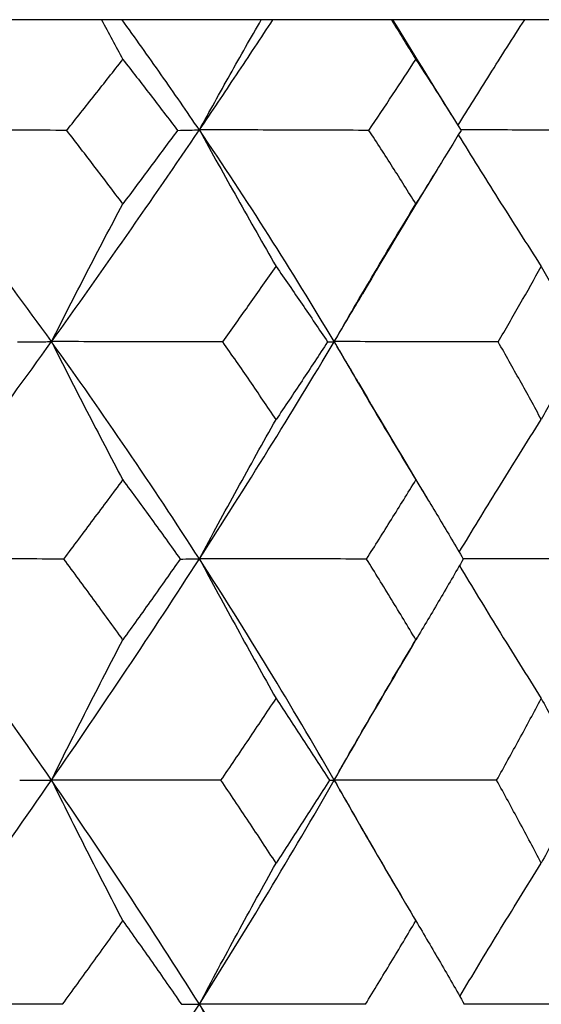
# Model space of a CAD drawing. Units: millimetres. Extents: x 85 to 699, y 85 to 485.
# Drawn here: x 255 to 257, y 418 to 423 of the extents above; entities that cross this region are included whole.
import ezdxf

# ---------------------------------------------------------------- set-up
doc = ezdxf.new("R2010")
doc.units = ezdxf.units.MM
doc.header["$LTSCALE"] = 0.1

msp = doc.modelspace()

# ---------------------------------------------------------------- linework, layer by layer
at = {"lineweight": 25, "extrusion": (0, 1, -2.22045e-16)}
for p, q in [((255.3722, 423), (255.3722, 423)), ((256.1205, 423), (256.1205, 423))]:
    msp.add_line(p, q, dxfattribs=at)
at = {"lineweight": 25}
for centre, major_axis, ratio, start_param, end_param in [((234.3358, 417.3125), (-23.4009, 11.0107), 0.641171, -2.286875, -2.22864), ((240.0505, 417.3129), (19.0008, 17.5444), 0.326739, -1.009077, -0.950842), ((233.6497, 417.3125), (-24.6295, 7.8884), 0.684387, -2.482252, -2.424017), ((238.4, 417.3129), (19.8184, 16.6153), 0.423015, -0.881895, -0.868774), ((239.4362, 417.144), (19.7794, 18.2637), 0.326733, -1.065673, -1.009024), ((233.4889, 417.1438), (-24.3598, 11.462), 0.64117, -2.343467, -2.286817), ((237.6608, 417.144), (20.6305, 17.2964), 0.42301, -0.938492, -0.881842), ((232.7171, 417.1438), (-25.6388, 8.2118), 0.684387, -2.492993, -2.482193), ((234.0289, 417.0586), (-23.603, 14.379), 0.582155, -2.224142, -2.168434), ((237.1796, 417.058), (21.1788, 17.7568), 0.422988, -0.994166, -0.938458), ((232.8972, 417.0586), (-25.0077, 11.7673), 0.641162, -2.399121, -2.343413), ((235.5163, 417.058), (22.2928, 16.3364), 0.508853, -0.854461, -0.849027), ((236.7944, 417.0104), (21.6352, 18.1394), 0.422993, -1.049001, -0.99412), ((233.577, 417.0104), (-24.1116, 14.6882), 0.582173, -2.278988, -2.224107), ((235.0652, 417.0104), (22.7732, 16.6883), 0.508857, -0.909294, -0.854413), ((232.3908, 417.0104), (-25.5466, 12.0202), 0.641176, -2.403996, -2.399091), ((234.9094, 417.0017), (-22.9428, 16.8137), 0.508824, -2.177772, -2.123123), ((234.9106, 417.0006), (22.9429, 16.8135), 0.508834, -0.963915, -0.909267), ((233.412, 417.0017), (-24.2916, 14.7983), 0.582164, -2.333589, -2.278941)]:
    msp.add_ellipse(centre, major_axis=major_axis, ratio=ratio, start_param=start_param, end_param=end_param, dxfattribs=at)
for points, knots in [([(255.2702, 423), (255.1688, 423), (255.0673, 423), (254.8639, 423), (254.7621, 423), (254.6601, 423)], [0.00000101, 0.00000101, 0.00000101, 0.00000101, 0.0309328, 0.0309328, 0.06185941, 0.06185941, 0.06185941, 0.06185941]), ([(255.3722, 423), (255.357, 423), (255.3409, 423), (255.3069, 423), (255.289, 423), (255.2702, 423)], [-0.06185938, -0.06185938, -0.06185938, -0.06185938, -0.03093268, -0.03093268, -0.00000097, -0.00000097, -0.00000097, -0.00000097]), ([(255.2702, 423), (255.2878, 422.9671), (255.3055, 422.9342), (255.3408, 422.8686), (255.3585, 422.8358), (255.3763, 422.8031)], [0.00000102, 0.00000102, 0.00000102, 0.00000102, 0.01238238, 0.01238238, 0.02475516, 0.02475516, 0.02475516, 0.02475516]), ([(255.7556, 422.4532), (255.6935, 422.5448), (255.6305, 422.6362), (255.5027, 422.8184), (255.4379, 422.9093), (255.3723, 423)], [-0.07943764, -0.07943764, -0.07943764, -0.07943764, -0.03972006, -0.03972006, -0.00000221, -0.00000221, -0.00000221, -0.00000221]), ([(256.0625, 423), (255.948, 423), (255.8332, 423), (255.6031, 423), (255.4878, 423), (255.3723, 423)], [-0.07104806, -0.07104806, -0.07104806, -0.07104806, -0.03552521, -0.03552521, -0.00000607, -0.00000607, -0.00000607, -0.00000607]), ([(255.7556, 422.4532), (255.8177, 422.5448), (255.8792, 422.6362), (256.0008, 422.8184), (256.061, 422.9093), (256.1205, 423)], [0.00000099, 0.00000099, 0.00000099, 0.00000099, 0.0397185, 0.0397185, 0.07943634, 0.07943634, 0.07943634, 0.07943634]), ([(255.7556, 422.4532), (255.806, 422.5451), (255.8568, 422.6365), (255.9592, 422.8188), (256.0107, 422.9096), (256.0625, 423)], [0.00000095, 0.00000095, 0.00000095, 0.00000095, 0.03398389, 0.03398389, 0.06796684, 0.06796684, 0.06796684, 0.06796684]), ([(256.1205, 423), (256.1129, 423), (256.1042, 423), (256.0849, 423), (256.0742, 423), (256.0625, 423)], [0.00000582, 0.00000582, 0.00000582, 0.00000582, 0.03552518, 0.03552518, 0.07104782, 0.07104782, 0.07104782, 0.07104782]), ([(256.7072, 423), (256.61, 423), (256.5125, 423), (256.3169, 423), (256.2189, 423), (256.1206, 423)], [0.00000101, 0.00000101, 0.00000101, 0.00000101, 0.0309328, 0.0309328, 0.06185941, 0.06185941, 0.06185941, 0.06185941]), ([(256.7132, 423), (256.7132, 423), (256.713, 423), (256.7116, 423), (256.7099, 423), (256.7072, 423)], [-0.04612513, -0.04612513, -0.04612513, -0.04612513, -0.03093268, -0.03093268, -0.00000097, -0.00000097, -0.00000097, -0.00000097]), ([(256.7072, 423), (256.7273, 422.9671), (256.7475, 422.9342), (256.7879, 422.8686), (256.8082, 422.8358), (256.8285, 422.8031)], [0.00000102, 0.00000102, 0.00000102, 0.00000102, 0.01238238, 0.01238238, 0.02475516, 0.02475516, 0.02475516, 0.02475516]), ([(257.368, 423), (257.2595, 423), (257.1507, 423), (256.9324, 423), (256.823, 423), (256.7132, 423)], [-0.07104806, -0.07104806, -0.07104806, -0.07104806, -0.03552521, -0.03552521, -0.00007586, -0.00007586, -0.00007586, -0.00007586]), ([(257.0373, 422.4752), (257.0894, 422.5596), (257.1419, 422.6438), (257.2521, 422.8188), (257.3098, 422.9096), (257.368, 423)], [0.00271208, 0.00271208, 0.00271208, 0.00271208, 0.03398389, 0.03398389, 0.06796684, 0.06796684, 0.06796684, 0.06796684]), ([(257.8632, 423), (257.7726, 423), (257.6816, 423), (257.5163, 423), (257.4423, 423), (257.368, 423)], [0.00000101, 0.00000101, 0.00000101, 0.00000101, 0.0309328, 0.0309328, 0.0558809, 0.0558809, 0.0558809, 0.0558809]), ([(255.0981, 422.4511), (255.145, 422.5099), (255.1916, 422.5687), (255.2843, 422.686), (255.3304, 422.7446), (255.3763, 422.8031)], [0.00000274, 0.00000274, 0.00000274, 0.00000274, 0.02620118, 0.02620118, 0.05239839, 0.05239839, 0.05239839, 0.05239839]), ([(255.3763, 422.8031), (255.4221, 422.7446), (255.4676, 422.686), (255.5579, 422.5687), (255.6026, 422.5099), (255.6469, 422.4511)], [-0.05239996, -0.05239996, -0.05239996, -0.05239996, -0.02620197, -0.02620197, -0.00000431, -0.00000431, -0.00000431, -0.00000431]), ([(256.5961, 422.4511), (256.6354, 422.5099), (256.6745, 422.5687), (256.7519, 422.686), (256.7904, 422.7446), (256.8285, 422.8031)], [0.00000274, 0.00000274, 0.00000274, 0.00000274, 0.02620118, 0.02620118, 0.05239839, 0.05239839, 0.05239839, 0.05239839]), ([(256.8285, 422.8031), (256.8666, 422.7446), (256.9043, 422.686), (256.9789, 422.5687), (257.0158, 422.5099), (257.0523, 422.4511)], [-0.05239996, -0.05239996, -0.05239996, -0.05239996, -0.02620197, -0.02620197, -0.00000431, -0.00000431, -0.00000431, -0.00000431]), ([(255.0981, 422.4511), (254.9539, 422.4518), (254.8094, 422.4524), (254.5199, 422.4531), (254.375, 422.4533), (254.2299, 422.4532)], [0.00000149, 0.00000149, 0.00000149, 0.00000149, 0.04375586, 0.04375586, 0.08750994, 0.08750994, 0.08750994, 0.08750994]), ([(255.3763, 422.0866), (255.3306, 422.1475), (255.2846, 422.2083), (255.1919, 422.3298), (255.1452, 422.3905), (255.0981, 422.4511)], [-0.05324288, -0.05324288, -0.05324288, -0.05324288, -0.0266215, -0.0266215, -0.00000162, -0.00000162, -0.00000162, -0.00000162]), ([(255.6469, 422.4511), (255.6024, 422.3905), (255.5575, 422.3298), (255.4673, 422.2083), (255.4219, 422.1475), (255.3763, 422.0866)], [0.00000239, 0.00000239, 0.00000239, 0.00000239, 0.02662208, 0.02662208, 0.05324365, 0.05324365, 0.05324365, 0.05324365]), ([(255.6469, 422.4511), (255.6683, 422.4518), (255.6881, 422.4524), (255.7243, 422.4531), (255.7408, 422.4533), (255.7556, 422.4532)], [-0.08750937, -0.08750937, -0.08750937, -0.08750937, -0.0437546, -0.0437546, -0.00000096, -0.00000096, -0.00000096, -0.00000096]), ([(256.5961, 422.4511), (256.457, 422.4518), (256.3173, 422.4524), (256.0371, 422.4531), (255.8966, 422.4533), (255.7556, 422.4532)], [0.00000149, 0.00000149, 0.00000149, 0.00000149, 0.04375586, 0.04375586, 0.08750994, 0.08750994, 0.08750994, 0.08750994]), ([(255.7556, 422.4532), (255.818, 422.3395), (255.8809, 422.2263), (256.0077, 422.0007), (256.0715, 421.8883), (256.1358, 421.7764)], [0.00000094, 0.00000094, 0.00000094, 0.00000094, 0.04207554, 0.04207554, 0.08415204, 0.08415204, 0.08415204, 0.08415204]), ([(256.8285, 422.0866), (256.7906, 422.1475), (256.7522, 422.2083), (256.6748, 422.3298), (256.6356, 422.3905), (256.5961, 422.4511)], [-0.05324288, -0.05324288, -0.05324288, -0.05324288, -0.0266215, -0.0266215, -0.00000162, -0.00000162, -0.00000162, -0.00000162]), ([(257.0523, 422.4511), (257.0157, 422.3905), (256.9787, 422.3298), (256.9041, 422.2083), (256.8664, 422.1475), (256.8285, 422.0866)], [0.00000239, 0.00000239, 0.00000239, 0.00000239, 0.02662208, 0.02662208, 0.05324365, 0.05324365, 0.05324365, 0.05324365]), ([(257.0388, 422.4288), (257.1039, 422.3233), (257.1694, 422.2182), (257.3065, 422.0007), (257.378, 421.8883), (257.4501, 421.7764)], [0.0030128, 0.0030128, 0.0030128, 0.0030128, 0.04207554, 0.04207554, 0.08415204, 0.08415204, 0.08415204, 0.08415204]), ([(257.816, 422.4511), (257.6854, 422.4518), (257.554, 422.4524), (257.2989, 422.4531), (257.1752, 422.4532), (257.051, 422.4532)], [0.00000149, 0.00000149, 0.00000149, 0.00000149, 0.04375586, 0.04375586, 0.08453692, 0.08453692, 0.08453692, 0.08453692]), ([(255.0227, 421.4035), (255.0803, 421.5178), (255.1384, 421.6315), (255.2562, 421.8593), (255.316, 421.9732), (255.3763, 422.0866)], [-0.084667, -0.084667, -0.084667, -0.084667, -0.04256747, -0.04256747, -0.0000068, -0.0000068, -0.0000068, -0.0000068]), ([(256.424, 421.4035), (256.4898, 421.5178), (256.5563, 421.6315), (256.6912, 421.8593), (256.7595, 421.9732), (256.8285, 422.0866)], [-0.084667, -0.084667, -0.084667, -0.084667, -0.04256747, -0.04256747, -0.0000068, -0.0000068, -0.0000068, -0.0000068]), ([(255.8721, 421.4019), (255.9166, 421.4645), (255.9609, 421.527), (256.0488, 421.6519), (256.0924, 421.7142), (256.1358, 421.7764)], [0.00000441, 0.00000441, 0.00000441, 0.00000441, 0.02738451, 0.02738451, 0.05476386, 0.05476386, 0.05476386, 0.05476386]), ([(256.1358, 421.7764), (256.1791, 421.7142), (256.2221, 421.6518), (256.3071, 421.527), (256.3493, 421.4645), (256.391, 421.4019)], [-0.05476477, -0.05476477, -0.05476477, -0.05476477, -0.02738515, -0.02738515, -0.00000532, -0.00000532, -0.00000532, -0.00000532]), ([(257.2366, 421.4019), (257.2729, 421.4645), (257.3088, 421.527), (257.38, 421.6519), (257.4152, 421.7142), (257.4501, 421.7764)], [0.00000441, 0.00000441, 0.00000441, 0.00000441, 0.02738451, 0.02738451, 0.05476386, 0.05476386, 0.05476386, 0.05476386]), ([(257.4501, 421.7764), (257.485, 421.7142), (257.5194, 421.6518), (257.5874, 421.527), (257.621, 421.4645), (257.6541, 421.4019)], [-0.05476477, -0.05476477, -0.05476477, -0.05476477, -0.02738515, -0.02738515, -0.00000532, -0.00000532, -0.00000532, -0.00000532]), ([(254.8548, 421.4019), (254.8858, 421.4025), (254.9154, 421.4029), (254.9714, 421.4034), (254.9978, 421.4035), (255.0227, 421.4035)], [-0.08659178, -0.08659178, -0.08659178, -0.08659178, -0.04329662, -0.04329662, -0.00000099, -0.00000099, -0.00000099, -0.00000099]), ([(255.0227, 421.4035), (255.0807, 421.2883), (255.1392, 421.1735), (255.2571, 420.945), (255.3164, 420.8312), (255.3763, 420.7178)], [0.00000098, 0.00000098, 0.00000098, 0.00000098, 0.04243192, 0.04243192, 0.08486469, 0.08486469, 0.08486469, 0.08486469]), ([(255.8721, 421.4019), (255.7312, 421.4025), (255.5899, 421.4029), (255.3067, 421.4034), (255.1649, 421.4035), (255.0227, 421.4035)], [0.00000458, 0.00000458, 0.00000458, 0.00000458, 0.04329946, 0.04329946, 0.08659541, 0.08659541, 0.08659541, 0.08659541]), ([(256.1358, 421.0172), (256.0926, 421.0815), (256.0491, 421.1456), (255.9612, 421.2739), (255.9168, 421.3379), (255.8721, 421.4019)], [-0.05546475, -0.05546475, -0.05546475, -0.05546475, -0.02773351, -0.02773351, -0.00000109, -0.00000109, -0.00000109, -0.00000109]), ([(256.391, 421.4019), (256.3491, 421.3379), (256.3069, 421.2739), (256.2218, 421.1456), (256.1789, 421.0815), (256.1358, 421.0172)], [0.00000138, 0.00000138, 0.00000138, 0.00000138, 0.0277336, 0.0277336, 0.05546504, 0.05546504, 0.05546504, 0.05546504]), ([(256.391, 421.4019), (256.3996, 421.4025), (256.4067, 421.4029), (256.4177, 421.4034), (256.4216, 421.4035), (256.424, 421.4035)], [-0.08659178, -0.08659178, -0.08659178, -0.08659178, -0.04329662, -0.04329662, -0.00000099, -0.00000099, -0.00000099, -0.00000099]), ([(256.424, 421.4035), (256.4903, 421.2883), (256.5573, 421.1735), (256.6921, 420.945), (256.76, 420.8312), (256.8285, 420.7178)], [0.00000098, 0.00000098, 0.00000098, 0.00000098, 0.04243192, 0.04243192, 0.08486469, 0.08486469, 0.08486469, 0.08486469]), ([(257.2366, 421.4019), (257.1023, 421.4025), (256.9674, 421.4029), (256.6965, 421.4034), (256.5605, 421.4035), (256.424, 421.4035)], [0.00000458, 0.00000458, 0.00000458, 0.00000458, 0.04329946, 0.04329946, 0.08659541, 0.08659541, 0.08659541, 0.08659541]), ([(257.4501, 421.0172), (257.4154, 421.0815), (257.3802, 421.1456), (257.3091, 421.2739), (257.2731, 421.3379), (257.2366, 421.4019)], [-0.05546475, -0.05546475, -0.05546475, -0.05546475, -0.02773351, -0.02773351, -0.00000109, -0.00000109, -0.00000109, -0.00000109]), ([(257.6541, 421.4019), (257.6208, 421.3379), (257.5872, 421.2739), (257.5192, 421.1456), (257.4848, 421.0815), (257.4501, 421.0172)], [0.00000138, 0.00000138, 0.00000138, 0.00000138, 0.0277336, 0.0277336, 0.05546504, 0.05546504, 0.05546504, 0.05546504]), ([(255.7556, 420.3266), (255.8175, 420.4422), (255.88, 420.5573), (256.0068, 420.7875), (256.071, 420.9026), (256.1358, 421.0172)], [-0.085272, -0.085272, -0.085272, -0.085272, -0.04284209, -0.04284209, -0.00000542, -0.00000542, -0.00000542, -0.00000542]), ([(257.0436, 420.3595), (257.1066, 420.464), (257.17, 420.5682), (257.3055, 420.7875), (257.3775, 420.9026), (257.4501, 421.0172)], [-0.08124756, -0.08124756, -0.08124756, -0.08124756, -0.04284209, -0.04284209, -0.00000542, -0.00000542, -0.00000542, -0.00000542]), ([(255.0838, 420.3255), (255.1331, 420.391), (255.1821, 420.4565), (255.2796, 420.5873), (255.3281, 420.6526), (255.3763, 420.7178)], [0.00000335, 0.00000335, 0.00000335, 0.00000335, 0.02830264, 0.02830264, 0.05660101, 0.05660101, 0.05660101, 0.05660101]), ([(255.3763, 420.7178), (255.4244, 420.6526), (255.4722, 420.5873), (255.567, 420.4565), (255.6139, 420.391), (255.6605, 420.3255)], [-0.05660179, -0.05660179, -0.05660179, -0.05660179, -0.02830319, -0.02830319, -0.00000413, -0.00000413, -0.00000413, -0.00000413]), ([(256.584, 420.3255), (256.6255, 420.391), (256.6666, 420.4565), (256.7481, 420.5873), (256.7885, 420.6526), (256.8285, 420.7178)], [0.00000335, 0.00000335, 0.00000335, 0.00000335, 0.02830264, 0.02830264, 0.05660101, 0.05660101, 0.05660101, 0.05660101]), ([(256.8285, 420.7178), (256.8685, 420.6526), (256.9081, 420.5873), (256.9865, 420.4565), (257.0252, 420.391), (257.0635, 420.3255)], [-0.05660179, -0.05660179, -0.05660179, -0.05660179, -0.02830319, -0.02830319, -0.00000413, -0.00000413, -0.00000413, -0.00000413]), ([(255.0838, 420.3255), (254.9418, 420.3259), (254.7997, 420.3262), (254.515, 420.3265), (254.3725, 420.3266), (254.2299, 420.3266)], [0.00000325, 0.00000325, 0.00000325, 0.00000325, 0.04296322, 0.04296322, 0.08592382, 0.08592382, 0.08592382, 0.08592382]), ([(255.3763, 419.9253), (255.3283, 419.9921), (255.2799, 420.0588), (255.1824, 420.1922), (255.1333, 420.2589), (255.0838, 420.3255)], [-0.05714061, -0.05714061, -0.05714061, -0.05714061, -0.02857107, -0.02857107, -0.0000011, -0.0000011, -0.0000011, -0.0000011]), ([(255.6605, 420.3255), (255.6138, 420.2589), (255.5667, 420.1922), (255.472, 420.0588), (255.4243, 419.9921), (255.3763, 419.9253)], [0.00000138, 0.00000138, 0.00000138, 0.00000138, 0.02857128, 0.02857128, 0.05714089, 0.05714089, 0.05714089, 0.05714089]), ([(255.6605, 420.3255), (255.6794, 420.3259), (255.6968, 420.3262), (255.7285, 420.3265), (255.7428, 420.3266), (255.7556, 420.3266)], [-0.08592154, -0.08592154, -0.08592154, -0.08592154, -0.04296132, -0.04296132, -0.000001, -0.000001, -0.000001, -0.000001]), ([(256.584, 420.3255), (256.4468, 420.3259), (256.3091, 420.3262), (256.0329, 420.3265), (255.8944, 420.3266), (255.7556, 420.3266)], [0.00000325, 0.00000325, 0.00000325, 0.00000325, 0.04296322, 0.04296322, 0.08592382, 0.08592382, 0.08592382, 0.08592382]), ([(255.7556, 420.3266), (255.8179, 420.2102), (255.8808, 420.0943), (256.0075, 419.8635), (256.0714, 419.7485), (256.1358, 419.6341)], [0.00000099, 0.00000099, 0.00000099, 0.00000099, 0.04271068, 0.04271068, 0.08542188, 0.08542188, 0.08542188, 0.08542188]), ([(256.8285, 419.9253), (256.7886, 419.9921), (256.7483, 420.0588), (256.6668, 420.1922), (256.6256, 420.2589), (256.584, 420.3255)], [-0.05714061, -0.05714061, -0.05714061, -0.05714061, -0.02857107, -0.02857107, -0.0000011, -0.0000011, -0.0000011, -0.0000011]), ([(257.0635, 420.3255), (257.0251, 420.2589), (256.9863, 420.1922), (256.9079, 420.0588), (256.8684, 419.9921), (256.8285, 419.9253)], [0.00000138, 0.00000138, 0.00000138, 0.00000138, 0.02857128, 0.02857128, 0.05714089, 0.05714089, 0.05714089, 0.05714089]), ([(257.8065, 420.3255), (257.6773, 420.3259), (257.5475, 420.3262), (257.2995, 420.3265), (257.1814, 420.3266), (257.0628, 420.3266)], [0.00000325, 0.00000325, 0.00000325, 0.00000325, 0.04296322, 0.04296322, 0.08167674, 0.08167674, 0.08167674, 0.08167674]), ([(257.0444, 420.2924), (257.1075, 420.1875), (257.1711, 420.083), (257.3063, 419.8635), (257.3779, 419.7485), (257.4501, 419.6341)], [0.00418804, 0.00418804, 0.00418804, 0.00418804, 0.04271068, 0.04271068, 0.08542188, 0.08542188, 0.08542188, 0.08542188]), ([(255.0227, 419.2292), (255.0806, 419.3463), (255.139, 419.4628), (255.2569, 419.6949), (255.3163, 419.8104), (255.3763, 419.9253)], [-0.08571795, -0.08571795, -0.08571795, -0.08571795, -0.04286018, -0.04286018, -0.00000443, -0.00000443, -0.00000443, -0.00000443]), ([(256.424, 419.2292), (256.4902, 419.3463), (256.557, 419.4628), (256.6919, 419.6949), (256.7599, 419.8104), (256.8285, 419.9253)], [-0.08571795, -0.08571795, -0.08571795, -0.08571795, -0.04286018, -0.04286018, -0.00000443, -0.00000443, -0.00000443, -0.00000443]), ([(255.8626, 419.2285), (255.9088, 419.2962), (255.9547, 419.3638), (256.0458, 419.499), (256.0909, 419.5666), (256.1358, 419.6341)], [0.00000293, 0.00000293, 0.00000293, 0.00000293, 0.02896816, 0.02896816, 0.0579328, 0.0579328, 0.0579328, 0.0579328]), ([(256.1358, 419.6341), (256.1806, 419.5666), (256.225, 419.499), (256.3131, 419.3638), (256.3566, 419.2962), (256.3998, 419.2285)], [-0.05793318, -0.05793318, -0.05793318, -0.05793318, -0.02896842, -0.02896842, -0.00000331, -0.00000331, -0.00000331, -0.00000331]), ([(257.2289, 419.2285), (257.2666, 419.2962), (257.3038, 419.3638), (257.3776, 419.499), (257.414, 419.5666), (257.4501, 419.6341)], [0.00000293, 0.00000293, 0.00000293, 0.00000293, 0.02896816, 0.02896816, 0.0579328, 0.0579328, 0.0579328, 0.0579328]), ([(257.4501, 419.6341), (257.4862, 419.5666), (257.5218, 419.499), (257.5921, 419.3638), (257.6268, 419.2962), (257.6611, 419.2285)], [-0.05793318, -0.05793318, -0.05793318, -0.05793318, -0.02896842, -0.02896842, -0.00000331, -0.00000331, -0.00000331, -0.00000331]), ([(254.8652, 419.2285), (254.8944, 419.2287), (254.9221, 419.2289), (254.9746, 419.2292), (254.9994, 419.2292), (255.0227, 419.2292)], [-0.08546268, -0.08546268, -0.08546268, -0.08546268, -0.04273198, -0.04273198, -0.00000099, -0.00000099, -0.00000099, -0.00000099]), ([(255.8626, 419.2285), (255.7232, 419.2287), (255.5835, 419.2289), (255.3035, 419.2292), (255.1632, 419.2292), (255.0227, 419.2292)], [0.00000288, 0.00000288, 0.00000288, 0.00000288, 0.04273347, 0.04273347, 0.0854646, 0.0854646, 0.0854646, 0.0854646]), ([(255.0227, 419.2292), (255.0806, 419.1119), (255.1391, 418.9952), (255.2569, 418.7627), (255.3164, 418.647), (255.3763, 418.5317)], [0.00000099, 0.00000099, 0.00000099, 0.00000099, 0.04291172, 0.04291172, 0.08582343, 0.08582343, 0.08582343, 0.08582343]), ([(256.1358, 418.8177), (256.091, 418.8862), (256.0459, 418.9547), (255.9549, 419.0916), (255.9089, 419.1601), (255.8626, 419.2285)], [-0.05829867, -0.05829867, -0.05829867, -0.05829867, -0.02915021, -0.02915021, -0.00000107, -0.00000107, -0.00000107, -0.00000107]), ([(256.3998, 419.2285), (256.3565, 419.1601), (256.3129, 419.0916), (256.2249, 418.9547), (256.1805, 418.8862), (256.1358, 418.8177)], [0.00000119, 0.00000119, 0.00000119, 0.00000119, 0.02915026, 0.02915026, 0.05829878, 0.05829878, 0.05829878, 0.05829878]), ([(256.3998, 419.2285), (256.4068, 419.2287), (256.4123, 419.2289), (256.4204, 419.2292), (256.4229, 419.2292), (256.424, 419.2292)], [-0.08546268, -0.08546268, -0.08546268, -0.08546268, -0.04273198, -0.04273198, -0.00000099, -0.00000099, -0.00000099, -0.00000099]), ([(256.424, 419.2292), (256.4903, 419.1119), (256.5571, 418.9952), (256.692, 418.7627), (256.76, 418.647), (256.8285, 418.5317)], [0.00000099, 0.00000099, 0.00000099, 0.00000099, 0.04291172, 0.04291172, 0.08582343, 0.08582343, 0.08582343, 0.08582343]), ([(257.2289, 419.2285), (257.0958, 419.2287), (256.9621, 419.2289), (256.6938, 419.2292), (256.5591, 419.2292), (256.424, 419.2292)], [0.00000288, 0.00000288, 0.00000288, 0.00000288, 0.04273347, 0.04273347, 0.0854646, 0.0854646, 0.0854646, 0.0854646]), ([(257.4501, 418.8177), (257.4141, 418.8862), (257.3777, 418.9547), (257.304, 419.0916), (257.2667, 419.1601), (257.2289, 419.2285)], [-0.05829867, -0.05829867, -0.05829867, -0.05829867, -0.02915021, -0.02915021, -0.00000107, -0.00000107, -0.00000107, -0.00000107]), ([(257.6611, 419.2285), (257.6268, 419.1601), (257.592, 419.0916), (257.5217, 418.9547), (257.4861, 418.8862), (257.4501, 418.8177)], [0.00000119, 0.00000119, 0.00000119, 0.00000119, 0.02915026, 0.02915026, 0.05829878, 0.05829878, 0.05829878, 0.05829878]), ([(255.7556, 418.118), (255.8178, 418.2357), (255.8806, 418.3528), (256.0074, 418.5861), (256.0713, 418.7021), (256.1358, 418.8177)], [-0.08600227, -0.08600227, -0.08600227, -0.08600227, -0.04300204, -0.04300204, -0.00000306, -0.00000306, -0.00000306, -0.00000306]), ([(257.0466, 418.1564), (257.1089, 418.2612), (257.1717, 418.3655), (257.3061, 418.5861), (257.3778, 418.7021), (257.4501, 418.8177)], [-0.08132212, -0.08132212, -0.08132212, -0.08132212, -0.04300204, -0.04300204, -0.00000306, -0.00000306, -0.00000306, -0.00000306]), ([(255.0771, 418.1177), (255.1277, 418.1867), (255.1778, 418.2558), (255.2776, 418.3938), (255.3271, 418.4628), (255.3763, 418.5317)], [0.00000173, 0.00000173, 0.00000173, 0.00000173, 0.02938354, 0.02938354, 0.05876469, 0.05876469, 0.05876469, 0.05876469]), ([(255.3763, 418.5317), (255.4255, 418.4628), (255.4743, 418.3938), (255.5711, 418.2558), (255.6191, 418.1867), (255.6668, 418.1177)], [-0.05876493, -0.05876493, -0.05876493, -0.05876493, -0.02938371, -0.02938371, -0.00000187, -0.00000187, -0.00000187, -0.00000187]), ([(256.5785, 418.1177), (256.6209, 418.1867), (256.663, 418.2558), (256.7463, 418.3938), (256.7876, 418.4628), (256.8285, 418.5317)], [0.00000173, 0.00000173, 0.00000173, 0.00000173, 0.02938354, 0.02938354, 0.05876469, 0.05876469, 0.05876469, 0.05876469]), ([(256.8285, 418.5317), (256.8694, 418.4628), (256.9098, 418.3938), (256.9899, 418.2558), (257.0295, 418.1867), (257.0686, 418.1177)], [-0.05876493, -0.05876493, -0.05876493, -0.05876493, -0.02938371, -0.02938371, -0.00000187, -0.00000187, -0.00000187, -0.00000187]), ([(255.0771, 418.1177), (254.9363, 418.1178), (254.7952, 418.1179), (254.5128, 418.118), (254.3714, 418.118), (254.2299, 418.118)], [0.00000197, 0.00000197, 0.00000197, 0.00000197, 0.04259914, 0.04259914, 0.08519668, 0.08519668, 0.08519668, 0.08519668]), ([(255.6668, 418.1177), (255.6845, 418.1178), (255.7008, 418.1179), (255.7304, 418.118), (255.7437, 418.118), (255.7556, 418.118)], [-0.08519576, -0.08519576, -0.08519576, -0.08519576, -0.04259845, -0.04259845, -0.000001, -0.000001, -0.000001, -0.000001]), ([(256.5785, 418.1177), (256.4421, 418.1178), (256.3053, 418.1179), (256.031, 418.118), (255.8935, 418.118), (255.7556, 418.118)], [0.00000197, 0.00000197, 0.00000197, 0.00000197, 0.04259914, 0.04259914, 0.08519668, 0.08519668, 0.08519668, 0.08519668]), ([(255.7556, 418.118), (255.8178, 418.0003), (255.8807, 417.8831), (256.0074, 417.6497), (256.0713, 417.5335), (256.1358, 417.4178)], [0.000001, 0.000001, 0.000001, 0.000001, 0.04302653, 0.04302653, 0.08605199, 0.08605199, 0.08605199, 0.08605199]), ([(257.8021, 418.1177), (257.6736, 418.1178), (257.5445, 418.1179), (257.2998, 418.118), (257.1843, 418.118), (257.0684, 418.118)], [0.00000196, 0.00000196, 0.00000196, 0.00000196, 0.04259914, 0.04259914, 0.08035323, 0.08035323, 0.08035323, 0.08035323])]:
    msp.add_open_spline(points, degree=3, knots=knots, dxfattribs=at)
for points in [[(256.7132, 423), (256.8088, 422.8424), (256.9058, 422.6852), (257.004, 422.5285)], [(256.9342, 422.2574), (256.8082, 422.0525), (256.6849, 421.8471), (256.5645, 421.6413)], [(256.5443, 421.1991), (256.6563, 421.0063), (256.7705, 420.814), (256.8868, 420.6223)], [(256.8341, 419.9347), (256.7153, 419.7358), (256.599, 419.5364), (256.4854, 419.3366)], [(256.4806, 419.1301), (256.5725, 418.9681), (256.6661, 418.8065), (256.7612, 418.6453)]]:
    msp.add_open_spline(points, degree=3, dxfattribs=at)

doc.saveas('drawing.dxf')
